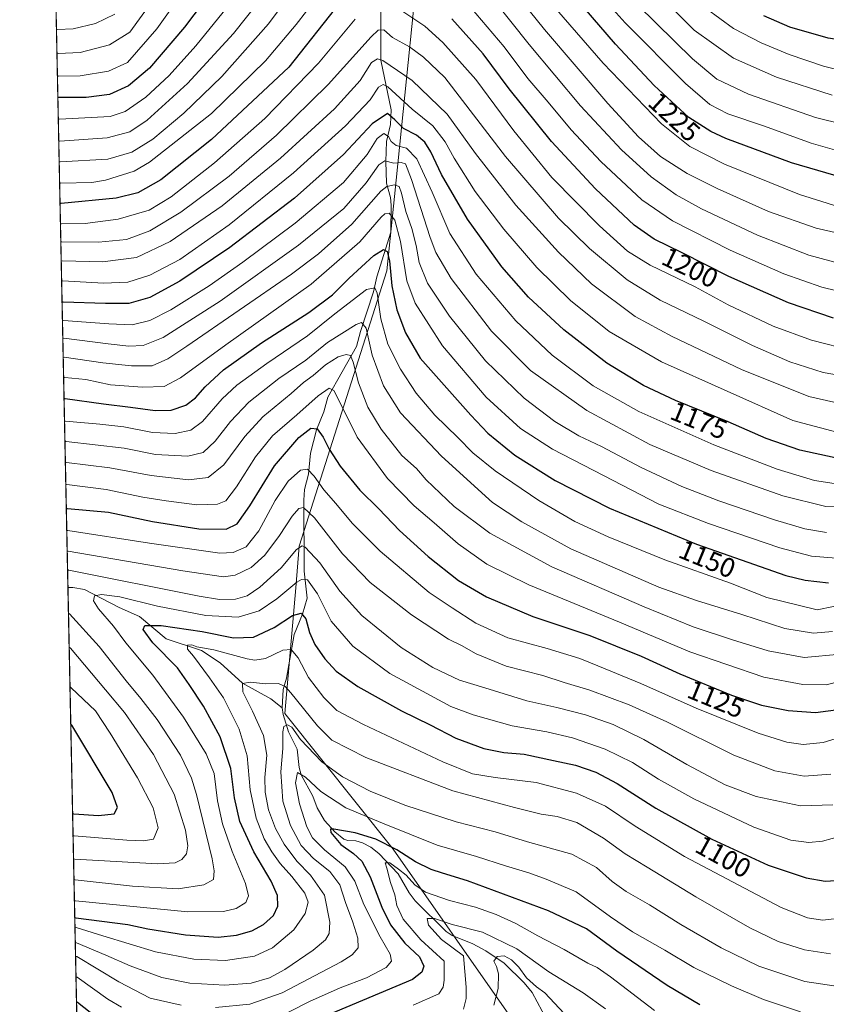
# Model space of a CAD drawing. Units: metres. Extents: x 640895 to 644339, y 4762269 to 4764653.
# Drawn here: x 640895 to 641190, y 4763572 to 4763933 of the extents above; entities that cross this region are included whole.
import ezdxf
from ezdxf.enums import TextEntityAlignment as Align

# ---------------------------------------------------------------- set-up
doc = ezdxf.new("R2010")
doc.units = ezdxf.units.M
doc.header["$MEASUREMENT"] = 0
for name, color, linetype, lineweight in [('Arbolado forestal CxS', 92, 'Continuous', 0), ('Comarca CxS', 21, 'Continuous', 0), ('Comunidad Autónoma CxS', 142, 'Continuous', 0), ('Corriente natural lineal', 142, 'Continuous', 13), ('Curva de nivel maestra', 30, 'Continuous', 30), ('Curva de nivel normal', 30, 'Continuous', 0), ('Espacio natural protegido', 121, 'Continuous', 13), ('Espacio natural protegido CxS', 121, 'Continuous', 0), ('Municipio CxS', 4, 'Continuous', 0), ('Provincia CxS', 1, 'Continuous', 0), ('Rótulo de curva de nivel directora', 7, 'Continuous', 0)]:
    doc.layers.add(name, color=color, linetype=linetype, lineweight=lineweight)
doc.styles.add('Style-Arial', font='txt')

# ---------------------------------------------------------------- blocks, each defined once
blk = doc.blocks.new('*U8')
at = {"layer": 'Arbolado forestal CxS', "color": 92, "linetype": 'Continuous', "lineweight": 0}
blk.add_polyline3d([(640924.0787000004, 4763167.443700001, 1192.502399999998), (640900.8201000001, 4764296.252400001, 1380.158200000005)], dxfattribs=at)

msp = doc.modelspace()

# ---------------------------------------------------------------- linework, layer by layer
at = {"layer": 'Arbolado forestal CxS', "color": 92, "linetype": 'Continuous', "lineweight": 0, "extrusion": (0.008859815063957296, -0.4299926645438644, 0.9027889078380951), "elevation": -2041688.185992264, "flags": 128}
msp.add_lwpolyline([(738910.2729616194, 4288282.509164682), (738910.2729616194, 4288915.4230688)], dxfattribs=at)
at = {"layer": 'Arbolado forestal CxS', "color": 92, "linetype": 'Continuous', "lineweight": 0, "extrusion": (0.004386617088385233, -0.2128965156710813, 0.977064906342272), "elevation": -1010286.471897326, "flags": 128}
msp.add_lwpolyline([(738909.7239458155, 4640653.897365646), (738909.7239458155, 4640816.693565466)], dxfattribs=at)
at = {"layer": 'Comarca CxS', "color": 21, "linetype": 'Continuous', "lineweight": 0, "flags": 128}
msp.add_lwpolyline([(644338.8400011028, 4762339.709982354), (640942.5900010782, 4762269.039982352), (640922.6872000005, 4763234.980000001), (640901.7538838768, 4764250.932311071), (640894.9200010784, 4764582.599982329), (641417.8624503897, 4764593.485182438), (644290.0200011041, 4764653.26998233), (644312.8929999997, 4763569.329850002), (644315.4058000009, 4763450.245499999), (644316.7236000003, 4763387.797900001)], close=True, dxfattribs=at)
at = {"layer": 'Comunidad Autónoma CxS', "color": 142, "linetype": 'Continuous', "lineweight": 0, "flags": 128}
msp.add_lwpolyline([(644338.8400011028, 4762339.709982354), (640942.5900010782, 4762269.039982352), (640922.6872000005, 4763234.980000001), (640901.7538838768, 4764250.932311071), (640894.9200010784, 4764582.599982329), (641417.8624503897, 4764593.485182438), (644290.0200011041, 4764653.26998233), (644312.8929999997, 4763569.329850002), (644315.4058000009, 4763450.245499999), (644316.7236000003, 4763387.797900001)], close=True, dxfattribs=at)
at = {"layer": 'Corriente natural lineal', "color": 142, "linetype": 'Continuous', "lineweight": 13}
for points in [[(641026.9691000005, 4763958.344699999, 1203.304699999993), (641027.1403000001, 4763918.056700001, 1185.682700000005), (641030.8694000002, 4763899.9386, 1177.002999999997), (641030.6753000002, 4763894.491800001, 1173.944699999993), (641029.1958999997, 4763888.257300001, 1170.609400000001), (641028.9512, 4763881.001300001, 1166.762199999997), (641029.2599, 4763873.1099, 1162.001099999994), (641030.6128000002, 4763867.8226, 1159.027199999997), (641030.9467000002, 4763864.948799999, 1157.610499999995), (641030.8021999998, 4763855.0987, 1153.722200000004), (641025.6078000005, 4763838.748600001, 1147.540800000002), (641024.4024999999, 4763833.2476, 1145.355299999996), (641019.6303000003, 4763818.7389, 1139.883400000006), (641018.2527999999, 4763813.3095, 1137.361699999994), (641007.7500999998, 4763794.689300001, 1129.656000000003), (641006.3119999999, 4763789.285, 1127.9761), (641003.6151000002, 4763782.745200001, 1125.829599999998), (641001.4422000004, 4763774.1502, 1122.649099999995), (641000.6052000001, 4763766.4968, 1120.298200000005), (640999.2390999999, 4763760.900800001, 1118.331699999995), (640998.9989999998, 4763757, 1116.884099999996), (640999.0528999995, 4763730.986600001, 1107.832899999994), (641000.1633000001, 4763721.129600001, 1103.224600000001), (640998.4724000003, 4763715.2393, 1100.781000000003), (640995.4283999996, 4763707.832599999, 1098.295599999998), (640992.5450999998, 4763691.8554, 1091.260800000004), (640991.4122000001, 4763687.641200001, 1089.718599999993), (640991, 4763681, 1087.274000000005)], [(640912.5908000004, 4763724.986, 1107.952000000005), (640914.3269999997, 4763724.9847, 1107.854900000006), (640918.6995000001, 4763724.274599999, 1107.348100000003), (640931.3051000005, 4763717.736500001, 1103.754199999996), (640938.7721999995, 4763714.449999999, 1102.577399999995), (640948.5449999999, 4763706.177800001, 1099.052299999996), (640961.5050999997, 4763701.943299999, 1095.544399999999), (640968.2523999996, 4763697.4714, 1093.422099999996), (640976.4743999997, 4763690.007099999, 1091.315400000007), (640986.8833999997, 4763684.2645, 1088.546100000007), (640991, 4763681, 1087.274000000005)], [(640991, 4763681, 1087.274000000005), (640991.3245000001, 4763678.5744, 1086.577399999995), (640993.3733999999, 4763672.157500001, 1085.407800000001), (640996.4924999997, 4763665.7897, 1084.187300000005), (640997.2506999997, 4763659.1033, 1081.611099999995), (640997.9583999999, 4763656.453000001, 1080.807700000005), (641002.2326999997, 4763648.672499999, 1078.796100000007), (641003.8617000004, 4763644.387700001, 1077.974700000006), (641006.5185000002, 4763639.678500001, 1076.904699999999), (641010.2725000001, 4763635.6095, 1076.043900000004), (641013.6436999999, 4763632.9012, 1074.922800000001), (641015.0313999997, 4763632.351399999, 1074.599300000002), (641018.0261000004, 4763632.2664, 1074.193700000003), (641020.3803000003, 4763631.589400001, 1074.1443), (641023.5296, 4763630.012800001, 1073.561400000006), (641026.3470999999, 4763627.6996, 1072.007599999997), (641033.4430999998, 4763620.2653, 1070.278099999996), (641037.5410000002, 4763613.223099999, 1068.326499999996), (641039.7352999998, 4763610.352, 1068.058099999995), (641051.0566999996, 4763599.1525, 1064.8652), (641053.2816000005, 4763597.6884, 1064.082399999999), (641060.8289999999, 4763594.586200001, 1063.218200000003), (641065.5560999997, 4763592.0592, 1061.808799999999), (641072.2772000004, 4763587.489499999, 1059.455600000001), (641079.6643000003, 4763580.354699999, 1058.927299999996), (641082.4884000003, 4763576.798699999, 1057.287599999996), (641088.0625, 4763566.498000001, 1055.167400000006)]]:
    msp.add_polyline3d(points, dxfattribs=at)
at = {"layer": 'Curva de nivel maestra', "color": 30, "linetype": 'Continuous', "lineweight": 30, "flags": 128}
for points, elevation in [([(640975.3499999996, 4763956.860099999), (640955.2199999997, 4763930.200099999), (640942.4100000003, 4763915.200099999), (640934.7699999996, 4763908.720100001), (640927.7699999996, 4763905.4801), (640919.2199999997, 4763904.4001), (640909.2999999998, 4763904.450099999), (640908.8902000004, 4763904.585700001)], 1225), ([(641012.3600000005, 4763939.390100001), (640993.4900000002, 4763915.470100001), (640965.1699999999, 4763889.030099999), (640946.6399999997, 4763874.3101), (640938.2199999997, 4763869.4801), (640930.2199999997, 4763867.620100001), (640910.0999999996, 4763865.640100001), (640909.6922000004, 4763865.6657)], 1200), ([(641196.79, 4763874.890100001), (641177.5199999996, 4763880.5601), (641153.4800000006, 4763889.4301), (641147.8899999997, 4763892.0001), (641139.9400000004, 4763897.140100001), (641127.2000000002, 4763908.8301), (641113.0199999996, 4763924.0001), (641101.54, 4763937.200099999)], 1225), ([(641308.0999999996, 4763939.2301), (641287.7599999999, 4763932.7301), (641259.8899999997, 4763926.420100001), (641236.5599999997, 4763922.840100001), (641214.5999999996, 4763922.600099999), (641190.8700000001, 4763926.1601), (641176.8399999999, 4763930.210100001), (641167.3600000005, 4763934.3201)], 1250), ([(641192.8799999999, 4763823.6501), (641176.4000000004, 4763829.220100001), (641154.5300000003, 4763838.840100001), (641137.4299999997, 4763847.520099999), (641127.1500000004, 4763852.5601), (641119.9000000004, 4763857.6601), (641105.6799999997, 4763871.0001), (641089.5899999999, 4763888.2501), (641074.1100000005, 4763907.630100001), (641064.5599999997, 4763920.4301), (641053.1799999997, 4763933.170100001)], 1200), ([(641193.5199999996, 4763772.530099999), (641180.54, 4763775.280099999), (641168.2100000001, 4763779.620100001), (641154.2400000002, 4763785.6801), (641135, 4763793.5001), (641123.2800000003, 4763799.030099999), (641109.9000000004, 4763807.110099999), (641094.0700000003, 4763819.340100001), (641081.1399999997, 4763831.360099999), (641071.4100000003, 4763842.380100001), (641058.9000000004, 4763859.860099999), (641049.3799999999, 4763876.2601), (641045.4299999997, 4763884.540100001), (641043.2100000001, 4763888.120100001), (641040.1600000003, 4763890.620100001), (641035.4000000004, 4763893.040100001), (641032.2800000003, 4763896.190099999), (641029.6299999999, 4763898.5701), (641024, 4763894.800100001), (641013.4400000004, 4763883.530099999), (640995.54, 4763867.530099999), (640971.8600000005, 4763849.5001), (640953.5999999996, 4763837.140100001), (640942.6200000001, 4763831.2301), (640934.8300000001, 4763828.960100001), (640926.29, 4763829.030099999), (640910.8499999996, 4763829.530099999), (640910.4374000002, 4763829.494899999)], 1175), ([(640911.1655000001, 4763794.1577), (640911.5700000003, 4763794.2401), (640925.6600000003, 4763792.300100001), (640935.5099999999, 4763791.110099999), (640944.5499999998, 4763789.770099999), (640950.4199999999, 4763789.9301), (640955.7300000006, 4763791.7301), (640959.29, 4763794.440099999), (640962.7999999998, 4763798.5001), (640969.5899999999, 4763804.720100001), (640983.4299999997, 4763814.640100001), (641000.7300000006, 4763825.7601), (641009.4199999999, 4763832.1801), (641015.4800000006, 4763838.2401), (641024.5099999999, 4763846.530099999), (641028.0999999996, 4763848.8101), (641029.4699999997, 4763848.020099999), (641030.25, 4763844.670100001), (641031.0999999996, 4763835.4101), (641033, 4763826.6801), (641036.2000000002, 4763818.290100001), (641041.5300000003, 4763809.020099999), (641060.1100000005, 4763788.110099999), (641066.2699999996, 4763781.5101), (641076.2400000002, 4763773.420100001), (641090.9800000006, 4763764.2401), (641110.9000000004, 4763754.100099999), (641142.7400000002, 4763740.9001), (641175.3399999999, 4763729.470100001), (641182.4199999999, 4763727.700099999), (641191.0800000001, 4763726.710100001)], 1150), ([(640911.9937000005, 4763753.966800001), (640912.4000000004, 4763754.0001), (640927.4900000002, 4763752.630100001), (640943.5700000003, 4763749.220100001), (640960.4900000002, 4763746.5601), (640970.54, 4763746.440099999), (640974.4800000006, 4763748.360099999), (640979.2199999997, 4763754.9301), (640988.2199999997, 4763769.5601), (640997.1399999997, 4763779.940099999), (641001.4800000006, 4763783.3201), (641003.8099999997, 4763783.140100001), (641006.0800000001, 4763780.090100001), (641008.1900000004, 4763775.6601), (641012.2000000002, 4763769.420100001), (641019.4900000002, 4763760.620100001), (641026.3499999996, 4763753.8101), (641033.9900000002, 4763745.9001), (641044.4100000003, 4763736.4001), (641055.54, 4763727.620100001), (641065.8600000005, 4763721.590100001), (641082.75, 4763714.4101), (641103.6299999999, 4763707.4801), (641122.4900000002, 4763699.9101), (641136.54, 4763693.4801), (641155.54, 4763685.640100001), (641166.54, 4763681.940099999), (641176.2100000001, 4763679.950099999), (641186.2100000001, 4763679.3101), (641195.54, 4763680.470100001)], 1125), ([(640915.0784, 4763604.254799999), (640915.4900000002, 4763604.130100001), (640934.4900000002, 4763601.620100001), (640941.8899999997, 4763600.0601), (640955.6600000003, 4763597.870100001), (640967.6399999997, 4763597.0801), (640974.3200000003, 4763597.710100001), (640979.8899999997, 4763599.380100001), (640984.2199999997, 4763601.700099999), (640987.7999999998, 4763604.970100001), (640989.4400000004, 4763608.360099999), (640989.3200000003, 4763612.220100001), (640986.9800000006, 4763617.550100001), (640980.6399999997, 4763628.210100001), (640975.5499999998, 4763639.4001), (640973.5199999996, 4763648.0601), (640972.25, 4763658.8201), (640968.3099999997, 4763670.3201), (640962.1600000003, 4763681.540100001), (640957.0199999996, 4763689.5801), (640952.7000000002, 4763695.6501), (640943.6900000004, 4763704.780099999), (640940.1200000001, 4763709.6801), (640940.7800000003, 4763711.100099999), (640946.6799999997, 4763711.100099999), (640961.6900000004, 4763708.9101), (640973.25, 4763706.5801), (640980.5300000003, 4763706.840100001), (640988.1200000001, 4763710.3301), (640994.79, 4763714.7501), (640997.9199999999, 4763715.640100001), (640999.7300000006, 4763713.5101), (641001.0700000003, 4763708.610099999), (641003.0199999996, 4763704.220100001), (641006.5999999996, 4763698.920100001), (641010.7800000003, 4763694.380100001), (641018.6600000003, 4763688.7501), (641034.6399999997, 4763679.9001), (641045.1399999997, 4763674.700099999), (641054.5700000003, 4763669.850099999), (641064.7999999998, 4763666.0701), (641072.1699999999, 4763664.6501), (641079.6200000001, 4763664.0001), (641090.2999999998, 4763661.640100001), (641098.3799999999, 4763659.950099999), (641105.8899999997, 4763657.4801), (641113.6699999999, 4763653.2401), (641127.8099999997, 4763644.200099999), (641148.2800000003, 4763632.860099999), (641168.9199999999, 4763623.3201), (641182.8600000005, 4763618.710100001), (641189.75, 4763617.460100001), (641193.7400000002, 4763617.7501)], 1100), ([(640914.2958000004, 4763642.239700001), (640914.7100000001, 4763642.210100001), (640923.8099999997, 4763641.5101), (640929.5499999998, 4763642.1501), (640930.7400000002, 4763644.4801), (640928.7599999999, 4763649.940099999), (640914.04, 4763674.620100001), (640913.6206999999, 4763675.000299999)], 1125), ([(641143.8700000001, 4763572.2601), (641131.9199999999, 4763579.270099999), (641113.54, 4763591.850099999), (641102.3799999999, 4763600.090100001), (641088.5499999998, 4763606.640100001), (641058.8799999999, 4763617.640100001), (641049.7199999997, 4763620.4001), (641045.5099999999, 4763621.850099999), (641039.8799999999, 4763624.550100001), (641032.9600000001, 4763628.960100001), (641025.3300000001, 4763632.840100001), (641017.7100000001, 4763635.210100001), (641009.8700000001, 4763636.540100001), (641008.7000000002, 4763636.530099999), (641008.8099999997, 4763635.3201), (641012.4400000004, 4763630.970100001), (641017.1500000004, 4763627.6801), (641020.2100000001, 4763624.8201), (641023.2100000001, 4763619.0601), (641027.4600000001, 4763607.9801), (641030.7000000002, 4763601.550100001), (641035.9600000001, 4763594.780099999), (641041.2999999998, 4763589.800100001), (641042.8300000001, 4763586.450099999), (641042.1699999999, 4763584.210100001), (641038.7599999999, 4763581.5101), (641008.2199999997, 4763568.710100001)], 1075), ([(640923.04, 4763567.6501), (640916.1299999999, 4763573.110099999), (640915.7136000004, 4763573.428200001)], 1075)]:
    msp.add_lwpolyline(points, dxfattribs=dict(at, elevation=elevation))
at = {"layer": 'Curva de nivel normal', "color": 30, "linetype": 'Continuous', "lineweight": 0, "flags": 128}
for points, elevation in [([(640908.7289000005, 4763912.412900001), (640909.1399999997, 4763912.279999999), (640917.1200000001, 4763912.289999999), (640927.4400000004, 4763914.02), (640934.4299999997, 4763917.230000001), (640945.1500000004, 4763929.609999999), (640971.5999999996, 4763966.779999999)], 1230), ([(641093.4699999997, 4763957.52), (641116.5899999999, 4763931.76), (641138.7199999997, 4763909.600000001), (641147.5700000003, 4763901.890000001), (641154.1399999997, 4763898.470000001), (641167.5800000001, 4763893.9), (641184.6699999999, 4763887.66), (641196.6600000003, 4763884.32)], 1230), ([(641001.04, 4763951.640000001), (640986.04, 4763931.430000001), (640968.9699999997, 4763912.119999999), (640954.9699999997, 4763898.65), (640943.6500000004, 4763889.180000001), (640935.9699999997, 4763884.380000001), (640927.1699999999, 4763881.9), (640909.79, 4763880.83), (640909.3781000003, 4763880.9091)], 1210), ([(641011.2199999997, 4763950.84), (640996.1799999997, 4763931.09), (640984.9100000003, 4763917.84), (640965.1500000004, 4763898.52), (640942.4900000002, 4763880.74), (640936.8200000003, 4763877.49), (640926.3799999999, 4763874.199999999), (640921.3099999997, 4763873.289999999), (640909.9500000002, 4763873.09), (640909.5377000002, 4763873.160700001)], 1205), ([(641194.7800000003, 4763864.42), (641180.4600000001, 4763868.930000001), (641153, 4763880.02), (641140.25, 4763886.439999999), (641129.9199999999, 4763894.779999999), (641108.54, 4763917.029999999), (641081.6799999997, 4763947.960000001)], 1220), ([(641192.3399999999, 4763905.26), (641171.9299999997, 4763911.92), (641156.2199999997, 4763918.84), (641141.8600000005, 4763929.09), (641124.0300000003, 4763947.17)], 1240), ([(640983.2599999999, 4763940.529999999), (640973.2400000002, 4763927.869999999), (640956.2999999998, 4763909.529999999), (640941.6100000005, 4763896.15), (640935.2400000002, 4763891.9), (640927, 4763889.640000001), (640909.6299999999, 4763888.470000001), (640909.2199999997, 4763888.5825)], 1215), ([(641202.6100000005, 4763852.890000001), (641186.5199999996, 4763856.58), (641169.0199999996, 4763862.699999999), (641150.3200000003, 4763871.07), (641139.25, 4763876.619999999), (641129.5499999998, 4763882.77), (641121.4500000002, 4763889.980000001), (641110.2000000002, 4763902.189999999), (641087.0099999999, 4763929.289999999), (641076.3700000001, 4763942.730000001)], 1215), ([(640908.5598999998, 4763920.615), (640908.9699999997, 4763920.5), (640917.1200000001, 4763920.939999999), (640927.8200000003, 4763923.66), (640935.29, 4763928.369999999), (640943.29, 4763939.4)], 1235), ([(640972.5800000001, 4763939.59), (640959.3700000001, 4763923.300000001), (640949.6799999997, 4763912.529999999), (640941.1200000001, 4763904.57), (640933.5300000003, 4763899.279999999), (640928.0899999999, 4763897.5), (640909.4699999997, 4763896.49), (640909.0543999998, 4763896.6172)], 1220), ([(641200.0999999996, 4763811.699999999), (641184.7800000003, 4763815.539999999), (641170.7699999996, 4763820.74), (641154.2800000003, 4763828.560000001), (641142.2400000002, 4763835.050000001), (641125.7000000002, 4763843.08), (641117.4800000006, 4763848.210000001), (641107.1799999997, 4763857.380000001), (641089.7000000002, 4763875.189999999), (641075.79, 4763892.180000001), (641061.8799999999, 4763911.039999999), (641049.79, 4763924.560000001), (641043.1900000004, 4763930.550000001), (641030.0300000003, 4763939.380000001)], 1195), ([(641205.0099999999, 4763831), (641188.54, 4763835.01), (641174.6500000004, 4763839.890000001), (641155.0599999997, 4763848.529999999), (641133.9000000004, 4763859.220000001), (641122.6799999997, 4763867.01), (641107.6600000003, 4763880.980000001), (641096.7800000003, 4763892.59), (641088.3899999997, 4763902.66), (641080.9199999999, 4763911.390000001), (641072.2599999999, 4763922.92), (641057.7400000002, 4763940.060000001)], 1205), ([(641199.1600000003, 4763842.57), (641183.8799999999, 4763846.699999999), (641165.0599999997, 4763854.060000001), (641144.5499999998, 4763863.710000001), (641135.2800000003, 4763868.730000001), (641126.1299999999, 4763875.32), (641115.1900000004, 4763885.199999999), (641100.1799999997, 4763901.369999999), (641081.4900000002, 4763923.850000001), (641068.5099999999, 4763940.060000001)], 1210), ([(641121.2599999999, 4763938.25), (641141.2100000001, 4763918.529999999), (641150.1399999997, 4763911.180000001), (641161.75, 4763905.619999999), (641186.2100000001, 4763897.119999999), (641206.54, 4763892.039999999)], 1235), ([(641323.2699999996, 4763934.600000001), (641309.7400000002, 4763930.74), (641259.9000000004, 4763915.9), (641242.5199999996, 4763912.930000001), (641226.29, 4763911.289999999), (641213.1200000001, 4763911.449999999), (641200.9500000002, 4763912.939999999), (641189.2000000002, 4763915.930000001), (641176.5599999997, 4763920.109999999), (641166.3700000001, 4763924.380000001), (641156.2699999996, 4763929.66), (641146.2000000002, 4763936.939999999)], 1245), ([(640929.7800000003, 4763934.960000001), (640922.6200000001, 4763931.539999999), (640914.5499999998, 4763929.600000001), (640908.79, 4763929.27), (640908.3790999996, 4763929.394200001)], 1240), ([(641017.7400000002, 4763933.109999999), (641004.3399999999, 4763917.02), (640984.6900000004, 4763896.76), (640966.2599999999, 4763880.5), (640950.4000000004, 4763868.02), (640942.29, 4763863.189999999), (640931.0099999999, 4763859.880000001), (640918.8700000001, 4763858.289999999), (640910.2599999999, 4763858.17), (640909.8463000003, 4763858.186000001)], 1195), ([(641205.2400000002, 4763800.930000001), (641189.1100000005, 4763803.779999999), (641176.8200000003, 4763807.59), (641163.1699999999, 4763813.609999999), (641145.3700000001, 4763822.529999999), (641129.3600000005, 4763830.26), (641117.3099999997, 4763837.689999999), (641103.4800000006, 4763849.130000001), (641092.1600000003, 4763860.230000001), (641072.7699999996, 4763882.76), (641050.5999999996, 4763911.76), (641042.79, 4763919.199999999), (641037.5800000001, 4763922.970000001), (641031.4500000002, 4763926.430000001), (641028.2800000003, 4763929.24), (641026.0999999996, 4763929.02), (641023.5499999998, 4763926.66), (641007.8899999997, 4763909.140000001), (640988.8899999997, 4763890.57), (640971.5499999998, 4763875.640000001), (640953.8899999997, 4763862.42), (640942.5499999998, 4763855.58), (640934.0499999998, 4763852.430000001), (640923.8200000003, 4763851.439999999), (640910.3899999997, 4763851.600000001), (640909.9822000006, 4763851.5889)], 1190), ([(641199.5, 4763791.369999999), (641183.7599999999, 4763795), (641159.1299999999, 4763804.779999999), (641133.79, 4763816.869999999), (641120.2599999999, 4763824.199999999), (641104.2100000001, 4763836.199999999), (641092.2000000002, 4763847.850000001), (641076.6100000005, 4763865.050000001), (641061.75, 4763883.890000001), (641051.3799999999, 4763898.26), (641038.5700000003, 4763910.680000001), (641027.8499999996, 4763917.949999999), (641025.9600000001, 4763918.560000001), (641023.75, 4763917.199999999), (641019.5999999996, 4763910.689999999), (641010.1900000004, 4763900.230000001), (640990.4100000003, 4763882.17), (640969.0199999996, 4763864.77), (640950, 4763851.76), (640937.7400000002, 4763845.9), (640925.2300000006, 4763844.210000001), (640910.54, 4763844.57), (640910.1272999998, 4763844.546599999)], 1185), ([(641194.04, 4763781.949999999), (641177.9199999999, 4763786.210000001), (641129.8499999996, 4763807.65), (641110.6799999997, 4763818.810000001), (641096.5300000003, 4763830.119999999), (641084.2000000002, 4763842.220000001), (641072.1699999999, 4763856.180000001), (641061.6699999999, 4763869.980000001), (641053.9400000004, 4763882.199999999), (641050.6600000003, 4763888.199999999), (641046.1799999997, 4763894.02), (641038.5899999999, 4763900.199999999), (641029.7100000001, 4763908.300000001), (641027.9900000002, 4763909.210000001), (641026.2199999997, 4763908.199999999), (641023.2199999997, 4763903.51), (641014.2199999997, 4763894.060000001), (640995.2199999997, 4763876.850000001), (640971.5499999998, 4763857.789999999), (640953.5499999998, 4763845.16), (640942.5499999998, 4763839.34), (640934.5199999996, 4763836.789999999), (640925.5999999996, 4763836.430000001), (640910.6900000004, 4763837.27), (640910.2780999999, 4763837.2302)], 1180), ([(641196.2999999998, 4763762.58), (641185.8899999997, 4763764.210000001), (641172.25, 4763768.310000001), (641149.0899999999, 4763777.279999999), (641121.6299999999, 4763789.439999999), (641104.8399999999, 4763798.92), (641089.9000000004, 4763810.050000001), (641076.5300000003, 4763822.689999999), (641062.0099999999, 4763839.689999999), (641052.4500000002, 4763854.609999999), (641045.9100000003, 4763869.800000001), (641040.3200000003, 4763881.930000001), (641036.5199999996, 4763885.859999999), (641032.7400000002, 4763886.789999999), (641030.9100000003, 4763888.26), (641029.9500000002, 4763890.119999999), (641028.1799999997, 4763891.230000001), (641025.8300000001, 4763889.460000001), (641022.0800000001, 4763883.529999999), (641013.5, 4763873.24), (640995.8200000003, 4763858.41), (640976.6600000003, 4763844.109999999), (640964.2400000002, 4763835.430000001), (640950.2100000001, 4763826.680000001), (640942.5499999998, 4763822.83), (640936.0999999996, 4763821.230000001), (640927.5099999999, 4763821.5), (640910.9900000002, 4763822.779999999), (640910.5771000005, 4763822.715100001)], 1170), ([(641203.4900000002, 4763754.460000001), (641190.0800000001, 4763754.66), (641174.2599999999, 4763758.59), (641148.0899999999, 4763767.83), (641125.5499999998, 4763777.369999999), (641102.54, 4763789.850000001), (641081.9699999997, 4763804.52), (641067.6699999999, 4763818.84), (641052.8600000005, 4763838.180000001), (641047.3099999997, 4763847.640000001), (641045.1500000004, 4763853.130000001), (641038.3799999999, 4763874.359999999), (641036.2100000001, 4763880.189999999), (641034.6100000005, 4763880.59), (641031.8799999999, 4763880.42), (641028.6500000004, 4763881.199999999), (641026.3899999997, 4763879.800000001), (641021.7699999996, 4763873.130000001), (641013.5899999999, 4763863.77), (640996.9800000006, 4763850.32), (640968.2800000003, 4763829.83), (640947.4400000004, 4763816.600000001), (640940.1200000001, 4763813.619999999), (640934.9299999997, 4763813.4), (640927.2800000003, 4763814.220000001), (640911.1200000001, 4763816.27), (640910.7117, 4763816.182800001)], 1165), ([(641190.3099999997, 4763745.130000001), (641182.3499999996, 4763746.539999999), (641171.2400000002, 4763749.76), (641150.8799999999, 4763756.779999999), (641137.2699999996, 4763762), (641122.4400000004, 4763768.91), (641107.9199999999, 4763776.640000001), (641099.6600000003, 4763780.59), (641090.8899999997, 4763785.76), (641079.5700000003, 4763794.4), (641065.4800000006, 4763808.01), (641052.3200000003, 4763824.310000001), (641044.2300000006, 4763836.460000001), (641041.1200000001, 4763844.050000001), (641040.0800000001, 4763850.26), (641038.4600000001, 4763856.430000001), (641036.3300000001, 4763862.640000001), (641034.7199999997, 4763869.369999999), (641033.8399999999, 4763871.82), (641032.1200000001, 4763872.470000001), (641029.3700000001, 4763871.789999999), (641027.1900000004, 4763870.08), (641016.4800000006, 4763858.07), (641004.2699999996, 4763847.189999999), (640994.4500000002, 4763839.800000001), (640956.1699999999, 4763813.34), (640949.1299999999, 4763808.800000001), (640943.3700000001, 4763806.230000001), (640935.8399999999, 4763806.140000001), (640925.3899999997, 4763807.34), (640911.2599999999, 4763809.359999999), (640910.8543999996, 4763809.2601)], 1160), ([(641193.8099999997, 4763735.810000001), (641184.8200000003, 4763736.480000001), (641173.2199999997, 4763739.560000001), (641147.0800000001, 4763748.41), (641128.9299999997, 4763755.600000001), (641108.6699999999, 4763766.02), (641089.9600000001, 4763775.689999999), (641078.2199999997, 4763783.230000001), (641065.7400000002, 4763794.74), (641049.6799999997, 4763813.550000001), (641039.6500000004, 4763829.130000001), (641036.5899999999, 4763837.359999999), (641034.3099999997, 4763851.640000001), (641032.2199999997, 4763859.57), (641030.2199999997, 4763862.029999999), (641028.6200000001, 4763861.84), (641027.3099999997, 4763860.66), (641019.5, 4763851.560000001), (641001.6200000001, 4763836.039999999), (640970.4400000004, 4763813.9), (640953.7800000003, 4763801.75), (640947.7599999999, 4763798.58), (640939.8399999999, 4763798.33), (640928.2199999997, 4763799.220000001), (640919.1600000003, 4763801.140000001), (640911.4199999999, 4763801.92), (640911.0076000001, 4763801.8222)], 1155), ([(641198.7999999998, 4763719.300000001), (641186.8499999996, 4763716.850000001), (641168.4699999997, 4763721.42), (641155.1399999997, 4763726.65), (641131.1600000003, 4763735.220000001), (641110.2999999998, 4763743.619999999), (641098.1900000004, 4763749.230000001), (641084.9400000004, 4763756.939999999), (641069.04, 4763767.699999999), (641060.8200000003, 4763774.32), (641055.2599999999, 4763779.939999999), (641046.9100000003, 4763788.07), (641040.0999999996, 4763796.180000001), (641034.3499999996, 4763804.92), (641029.6699999999, 4763814.109999999), (641027.1900000004, 4763823.41), (641025.7300000006, 4763832.74), (641024.8799999999, 4763834.789999999), (641021.9299999997, 4763834.130000001), (641010.3499999996, 4763825.24), (641000.3399999999, 4763817.119999999), (640985.3499999996, 4763806.980000001), (640974.4100000003, 4763799.140000001), (640969.0999999996, 4763794.16), (640961.8700000001, 4763785.850000001), (640957.6299999999, 4763782.640000001), (640951.8899999997, 4763781.439999999), (640943.5700000003, 4763781.74), (640933, 4763783.83), (640924.2199999997, 4763784.880000001), (640911.7400000002, 4763785.960000001), (640911.3360000001, 4763785.885299999)], 1145), ([(640911.4890000002, 4763778.4617), (640911.9000000004, 4763778.539999999), (640933.1699999999, 4763776.100000001), (640944.6200000001, 4763773.680000001), (640956.5300000003, 4763773.08), (640962.1299999999, 4763774.480000001), (640966.5300000003, 4763778.58), (640972.0999999996, 4763785.859999999), (640978.75, 4763792.890000001), (640989.8099999997, 4763801.57), (640999.7100000001, 4763808.210000001), (641007.6200000001, 4763814.680000001), (641018.1399999997, 4763821.359999999), (641020.0999999996, 4763822.039999999), (641021.7400000002, 4763820), (641023.9199999999, 4763810.119999999), (641028.1299999999, 4763798.92), (641034.3099999997, 4763788.960000001), (641049.2999999998, 4763773.140000001), (641068.0199999996, 4763756.210000001), (641078.7999999998, 4763749.109999999), (641096.7300000006, 4763739.24), (641128.8700000001, 4763725.15), (641142.7400000002, 4763720.230000001), (641159.2800000003, 4763715.100000001), (641175.04, 4763709.99), (641185.54, 4763708.369999999), (641192.54, 4763708.880000001)], 1140), ([(640911.6486999998, 4763770.7082), (640912.0599999997, 4763770.77), (640927.8899999997, 4763768.880000001), (640943.0599999997, 4763766.02), (640956.6699999999, 4763764.439999999), (640963.9800000006, 4763765.34), (640969.6900000004, 4763769.939999999), (640977.3399999999, 4763780.350000001), (640983.8899999997, 4763787.529999999), (640994.29, 4763796.02), (640998.8300000001, 4763800.07), (641002.3899999997, 4763802.66), (641006.8799999999, 4763806.539999999), (641011.4699999997, 4763809.449999999), (641014.4100000003, 4763810.390000001), (641015.9900000002, 4763809.970000001), (641016.9800000006, 4763807.560000001), (641018.9500000002, 4763800), (641022.4199999999, 4763791.01), (641027.2000000002, 4763783.039999999), (641034.8700000001, 4763773.32), (641040.1900000004, 4763768.58), (641043.75, 4763764.49), (641053.9800000006, 4763754.65), (641067.0199999996, 4763744.9), (641089.75, 4763732.57), (641123.5700000003, 4763717.970000001), (641141.4900000002, 4763710.689999999), (641155.9000000004, 4763705.9), (641168.9500000002, 4763701.800000001), (641182.0700000003, 4763699.390000001), (641195.4600000001, 4763700.600000001)], 1135), ([(640911.8151000004, 4763762.634199999), (640912.2199999997, 4763762.680000001), (640926.5800000001, 4763760.859999999), (640940.0300000003, 4763758.109999999), (640948.5700000003, 4763756.730000001), (640959.8200000003, 4763755.350000001), (640967.3399999999, 4763755.49), (640970.4199999999, 4763756.75), (640974.29, 4763761.880000001), (640981.2000000002, 4763772.880000001), (640987.5, 4763780.539999999), (640996.4400000004, 4763788.210000001), (641004.1399999997, 4763795.26), (641008.2400000002, 4763798.039999999), (641009.9500000002, 4763797.17), (641011.1799999997, 4763794.880000001), (641018.4299999997, 4763780.01), (641029.6100000005, 4763764.930000001), (641039.3700000001, 4763754.880000001), (641046.6399999997, 4763748.699999999), (641055.4000000004, 4763741.060000001), (641065.9600000001, 4763733.560000001), (641081.3399999999, 4763725.980000001), (641114.4900000002, 4763712.4), (641140.2100000001, 4763701.5), (641167.3799999999, 4763692.24), (641181.5899999999, 4763689.51), (641190.2100000001, 4763689.380000001), (641195.3799999999, 4763690.689999999)], 1130), ([(640912.1596999997, 4763745.9099), (640912.5700000003, 4763745.930000001), (640942.4699999997, 4763741.220000001), (640968.2400000002, 4763737.619999999), (640973.04, 4763737.84), (640977.8499999996, 4763739.939999999), (640982.4900000002, 4763745.810000001), (640988.4400000004, 4763756.880000001), (640993.2199999997, 4763763.960000001), (640997.6900000004, 4763767.960000001), (641000.2599999999, 4763768.4), (641002.7100000001, 4763765.850000001), (641006.2999999998, 4763760.800000001), (641010.6900000004, 4763755.810000001), (641016.5899999999, 4763748.57), (641026.8799999999, 4763738.279999999), (641044.8200000003, 4763723.15), (641053.2000000002, 4763717.539999999), (641061.9500000002, 4763711.949999999), (641073.5800000001, 4763706.58), (641088.0300000003, 4763702.699999999), (641099.9299999997, 4763699.039999999), (641106.54, 4763696.300000001), (641122.3700000001, 4763689.939999999), (641142.5700000003, 4763680.869999999), (641165.2400000002, 4763671.689999999), (641175.7999999998, 4763668.350000001), (641181.7000000002, 4763667.600000001), (641189.0800000001, 4763668.27), (641199.4199999999, 4763671.51)], 1120), ([(641191.8799999999, 4763656.75), (641182.1100000005, 4763655.980000001), (641171.3799999999, 4763657.930000001), (641156.3499999996, 4763663.680000001), (641131.8099999997, 4763675.810000001), (641118.0599999997, 4763682.060000001), (641103.6799999997, 4763687.42), (641094.2800000003, 4763690.289999999), (641086.4800000006, 4763692.83), (641073.0099999999, 4763696.230000001), (641062.0899999999, 4763700.699999999), (641056.7199999997, 4763703.76), (641051.9400000004, 4763706.109999999), (641038.3399999999, 4763715.039999999), (641023.2599999999, 4763726.92), (641013.0800000001, 4763737.4), (641002.8399999999, 4763750.5), (640998.8300000001, 4763754.33), (640997.0800000001, 4763753.949999999), (640994.7000000002, 4763751.180000001), (640990.0700000003, 4763744.08), (640984.6200000001, 4763736.84), (640979.6600000003, 4763732.359999999), (640973.7999999998, 4763729.560000001), (640969.5499999998, 4763728.9), (640954.6799999997, 4763731.15), (640912.7199999997, 4763738.390000001), (640912.3150000004, 4763738.3704)], 1115), ([(640912.4600999998, 4763731.327199999), (640912.8700000001, 4763731.380000001), (640960.6600000003, 4763721.859999999), (640968.0999999996, 4763720.680000001), (640973.8899999997, 4763720.730000001), (640978.1600000003, 4763721.930000001), (640982.8300000001, 4763725.130000001), (640990.5899999999, 4763732.210000001), (640996.2100000001, 4763738.99), (640998.3300000001, 4763740.310000001), (640999.4400000004, 4763739.84), (641004.7400000002, 4763734.100000001), (641012.1600000003, 4763723.66), (641020.1799999997, 4763714.83), (641034.5499999998, 4763703.100000001), (641046.1799999997, 4763695.730000001), (641055.8899999997, 4763691.109999999), (641065.2400000002, 4763688.32), (641080.5599999997, 4763683.560000001), (641091.6200000001, 4763681.100000001), (641102.0599999997, 4763678.42), (641112.2100000001, 4763674.859999999), (641123.4600000001, 4763669.4), (641139.2100000001, 4763660.210000001), (641153.2100000001, 4763652.730000001), (641164.54, 4763648.5), (641180.7999999998, 4763645.140000001), (641192.6100000005, 4763645.449999999)], 1110), ([(640914.9528000001, 4763610.350199999), (640915.3600000005, 4763610.289999999), (640956.4199999999, 4763606.26), (640969.5499999998, 4763606.359999999), (640974.2199999997, 4763607.560000001), (640977.6699999999, 4763609.77), (640978.7400000002, 4763612.199999999), (640977.5700000003, 4763616.630000001), (640972.7199999997, 4763628.42), (640969.1399999997, 4763638.49), (640967.2999999998, 4763646.99), (640966.0700000003, 4763656.9), (640963.1399999997, 4763664.140000001), (640954.8799999999, 4763677.539999999), (640943.6299999999, 4763692.960000001), (640933.8300000001, 4763704.82), (640929.29, 4763710.869999999), (640923.7599999999, 4763717.199999999), (640921.9600000001, 4763720.210000001), (640922.3200000003, 4763721.939999999), (640924.8399999999, 4763722.470000001), (640931.5199999996, 4763721.58), (640945.3099999997, 4763718.24), (640963.0300000003, 4763714.779999999), (640974.9500000002, 4763714.119999999), (640982.5499999998, 4763716.439999999), (640989.0800000001, 4763720.880000001), (640996.3899999997, 4763726.970000001), (640998.04, 4763727.99), (641000.3399999999, 4763727.83), (641003.9299999997, 4763722.66), (641008.8899999997, 4763712.710000001), (641016.9299999997, 4763703.539999999), (641030.4100000003, 4763693.550000001), (641052.8099999997, 4763681.449999999), (641060.9299999997, 4763678.369999999), (641075.1699999999, 4763674.42), (641087.8899999997, 4763672.230000001), (641097.3099999997, 4763669.980000001), (641109.2000000002, 4763665.869999999), (641119.29, 4763660.960000001), (641128.8300000001, 4763654.83), (641141.7100000001, 4763647.630000001), (641163.6500000004, 4763637.32), (641177.2100000001, 4763632.57), (641183.8799999999, 4763631.699999999), (641188.8799999999, 4763632.210000001), (641195.8799999999, 4763634.100000001)], 1105), ([(640914.7932000002, 4763618.097100001), (640915.2000000002, 4763618.050000001), (640936.2000000002, 4763615.630000001), (640952.9500000002, 4763614.77), (640962.2999999998, 4763616.220000001), (640965.8200000003, 4763618.180000001), (640966.1399999997, 4763621.300000001), (640965.3700000001, 4763625.67), (640959.6399999997, 4763649.300000001), (640957.7699999996, 4763655.210000001), (640953.7300000006, 4763663.699999999), (640945.1900000004, 4763676.76), (640939.3099999997, 4763684.390000001), (640933.9400000004, 4763690.83), (640924.04, 4763703.380000001), (640913.2000000002, 4763715.369999999), (640912.7833000004, 4763715.642700001)], 1110), ([(640913.0392000005, 4763703.2246), (640913.4600000001, 4763702.859999999), (640926.3499999996, 4763687.609999999), (640933.2800000003, 4763679.27), (640943.8499999996, 4763663.84), (640951.4199999999, 4763649.42), (640955.5700000003, 4763636.15), (640956.5199999996, 4763630.42), (640955.9600000001, 4763627.550000001), (640954.2199999997, 4763625.4), (640951.8899999997, 4763624.26), (640945.3399999999, 4763623.850000001), (640915.0499999998, 4763625.609999999), (640914.6374000004, 4763625.658)], 1115), ([(640915.1525999998, 4763600.6534), (640915.5599999997, 4763600.560000001), (640925.3099999997, 4763597.49), (640944.6699999999, 4763591.67), (640958.6299999999, 4763588.930000001), (640970.2699999996, 4763588.449999999), (640980.8499999996, 4763590.08), (640987.4800000006, 4763593.15), (640995.2400000002, 4763599.67), (640999.4199999999, 4763605.630000001), (641000.4800000006, 4763609.84), (640999.2999999998, 4763613.16), (640994.5199999996, 4763619.25), (640990.2300000006, 4763624.01), (640987.1799999997, 4763628.220000001), (640984.4100000003, 4763633.050000001), (640981.5199999996, 4763640.59), (640979.3200000003, 4763650.92), (640978.1799999997, 4763663.369999999), (640975.3200000003, 4763673.180000001), (640969.4900000002, 4763684.640000001), (640964.3799999999, 4763691.91), (640958.5899999999, 4763699.92), (640956.3899999997, 4763702.439999999), (640956.3700000001, 4763703.890000001), (640957.9900000002, 4763704.08), (640959.8300000001, 4763703.289999999), (640966.04, 4763702.180000001), (640978.2199999997, 4763698.880000001), (640980.9900000002, 4763698.42), (640984.8899999997, 4763699.09), (640991.2199999997, 4763702.119999999), (640994.2800000003, 4763702.279999999), (640996.8099999997, 4763699.24), (641000.6500000004, 4763692.060000001), (641006.2300000006, 4763684.710000001), (641011.0700000003, 4763679.960000001), (641020.75, 4763674.83), (641049.8399999999, 4763661.210000001), (641060.7400000002, 4763656.779999999), (641069.04, 4763655.460000001), (641083.9900000002, 4763653.609999999), (641098.7199999997, 4763649.699999999), (641109.3200000003, 4763644.99), (641120.29, 4763637.609999999), (641138.2699999996, 4763626.560000001), (641173.7000000002, 4763607.930000001), (641183.3300000001, 4763604.08), (641188.79, 4763603.289999999), (641195.2000000002, 4763603.92)], 1095), ([(640914.4631000003, 4763634.118899999), (640914.8700000001, 4763634.08), (640934.0999999996, 4763632.529999999), (640940.2400000002, 4763632.279999999), (640943.9400000004, 4763632.949999999), (640945.6200000001, 4763637), (640943.75, 4763644.41), (640938, 4763655.310000001), (640928.0599999997, 4763671.65), (640922.6799999997, 4763679.82), (640913.7599999999, 4763688.25), (640913.3391000006, 4763688.669399999)], 1120), ([(640915.2662000004, 4763595.1404), (640915.6799999997, 4763594.939999999), (640926.5099999999, 4763590.470000001), (640935.4000000004, 4763586.529999999), (640946.9600000001, 4763582.289999999), (640957.2300000006, 4763580.230000001), (640970.0599999997, 4763579.390000001), (640979.7000000002, 4763580.220000001), (640986.4299999997, 4763582.119999999), (640992.0300000003, 4763585.15), (641002.3600000005, 4763592.32), (641006.8200000003, 4763596.100000001), (641008.2000000002, 4763598.32), (641008.4900000002, 4763602.470000001), (641006.54, 4763612.369999999), (641001.4400000004, 4763619.76), (640996.3399999999, 4763624.84), (640991.7000000002, 4763631.02), (640988.54, 4763636.859999999), (640986.0300000003, 4763643.689999999), (640984.7599999999, 4763650.08), (640984.7100000001, 4763655.449999999), (640985.3700000001, 4763663.59), (640984.2000000002, 4763670.869999999), (640980.2100000001, 4763679.77), (640976.5499999998, 4763686.880000001), (640976.5300000003, 4763689.859999999), (640979.3399999999, 4763690.32), (640985.0800000001, 4763689.74), (640989.7199999997, 4763689.890000001), (640992.0899999999, 4763688.75), (640994.1500000004, 4763686.529999999), (641003.9800000006, 4763674.390000001), (641009.1600000003, 4763669.189999999), (641021.6200000001, 4763662.84), (641053.5300000003, 4763650.560000001), (641076.1200000001, 4763644.529999999), (641085.7800000003, 4763642.07), (641091.6399999997, 4763641.16), (641098.9000000004, 4763638.980000001), (641108.6600000003, 4763633.26), (641116.5599999997, 4763627.57), (641124.6799999997, 4763622.689999999), (641142.4199999999, 4763611.76), (641162.2400000002, 4763600.430000001), (641172.6500000004, 4763595.4), (641182.2599999999, 4763592.42), (641191.7300000006, 4763590.9)], 1090), ([(641193.8300000001, 4763579.060000001), (641182.3600000005, 4763580.82), (641165.5599999997, 4763586.380000001), (641151.7699999996, 4763593.15), (641137.0199999996, 4763601.699999999), (641125.5199999996, 4763608.859999999), (641116.9900000002, 4763613.779999999), (641111.8600000005, 4763617.439999999), (641106.0599999997, 4763622.539999999), (641097.04, 4763627.350000001), (641080.7699999996, 4763631.980000001), (641069.04, 4763635.630000001), (641054.75, 4763639.25), (641035.8600000005, 4763645.369999999), (641023.2400000002, 4763650.449999999), (641013.0700000003, 4763655.710000001), (641005.5599999997, 4763661.17), (640997.6799999997, 4763669.34), (640994.5899999999, 4763673.91), (640993, 4763674.779999999), (640991.6699999999, 4763674.16), (640991.2800000003, 4763672.180000001), (640991.2400000002, 4763666.039999999), (640990.5700000003, 4763657.539999999), (640991.2599999999, 4763646.82), (640994.0800000001, 4763637.960000001), (640997.9600000001, 4763630.619999999), (641002.4500000002, 4763625.779999999), (641008.4400000004, 4763621.100000001), (641012.1500000004, 4763616.15), (641014.1799999997, 4763609.689999999), (641016.9100000003, 4763602.49), (641018.6699999999, 4763596.699999999), (641018.79, 4763593.130000001), (641016.5800000001, 4763590.529999999), (641012.6600000003, 4763588.029999999), (640990.9900000002, 4763576.600000001), (640979.2199999997, 4763572.52), (640966.5499999998, 4763571.25)], 1085), ([(641180.7300000006, 4763569.74), (641167.1900000004, 4763574.199999999), (641155.4900000002, 4763579.17), (641141.7000000002, 4763585.970000001), (641131.1500000004, 4763592.210000001), (641119.3099999997, 4763598.92), (641111.2400000002, 4763604.41), (641098.7000000002, 4763613.66), (641087.7000000002, 4763618.24), (641081.3700000001, 4763620.550000001), (641072.7699999996, 4763623.16), (641062.1799999997, 4763626.51), (641047.7199999997, 4763630.720000001), (641027.7599999999, 4763638.76), (641014.3399999999, 4763644.33), (641005.1600000003, 4763650.310000001), (640999.6100000005, 4763655.600000001), (640996.6200000001, 4763657.279999999), (640995.9100000003, 4763653.560000001), (640997.2999999998, 4763645.880000001), (641000.0800000001, 4763637.460000001), (641002.1500000004, 4763633.430000001), (641006.5300000003, 4763629), (641014.0899999999, 4763622.77), (641017.6200000001, 4763617.529999999), (641020.9199999999, 4763609.029999999), (641026.9400000004, 4763597.130000001), (641030.5300000003, 4763590.789999999), (641031.0199999996, 4763588.220000001), (641029.0499999998, 4763585.859999999), (641021.8899999997, 4763582.17), (641012.2199999997, 4763578.51), (641001.0700000003, 4763573.5), (640987.29, 4763566.539999999)], 1080), ([(641127.2800000003, 4763570.17), (641111.1799999997, 4763582.460000001), (641106.2800000003, 4763585.939999999), (641102.8799999999, 4763587.49), (641094.2100000001, 4763592.529999999), (641084.5599999997, 4763597.539999999), (641076.5, 4763602.060000001), (641069.3600000005, 4763605.34), (641061.7400000002, 4763607.960000001), (641052.2100000001, 4763610.460000001), (641043.4600000001, 4763613.52), (641039.5199999996, 4763616.119999999), (641036.4199999999, 4763619.76), (641033.54, 4763621.970000001), (641030.4600000001, 4763624.210000001), (641028.7199999997, 4763624.289999999), (641029.2699999996, 4763622.300000001), (641030.6699999999, 4763617), (641032.2000000002, 4763612.539999999), (641033, 4763608.619999999), (641035.2800000003, 4763603.640000001), (641041.8099999997, 4763596.050000001), (641050.2699999996, 4763588.279999999), (641050.3499999996, 4763581.230000001), (641049.9600000001, 4763578.67), (641048.3499999996, 4763576.33), (641038.9299999997, 4763572.08)], 1070), ([(641109.4299999997, 4763570.779999999), (641101.2300000006, 4763576.58), (641088.6100000005, 4763584.289999999), (641076.9199999999, 4763592.800000001), (641064.4000000004, 4763598.800000001), (641053.2100000001, 4763601.699999999), (641046.79, 4763603.880000001), (641044.1500000004, 4763603.869999999), (641044.6100000005, 4763601.41), (641049.3700000001, 4763596.189999999), (641057.4299999997, 4763590.220000001), (641058.3399999999, 4763578.74), (641058.3700000001, 4763574.52), (641057.3799999999, 4763570.720000001)], 1065), ([(640954.0300000003, 4763572.119999999), (640942.7400000002, 4763574.74), (640931.25, 4763580.630000001), (640915.7800000003, 4763589.91), (640915.3710000003, 4763590.054199999)], 1085), ([(641094.2100000001, 4763569.050000001), (641087.1600000003, 4763576.609999999), (641084.0999999996, 4763578.779999999), (641080.4199999999, 4763582.180000001), (641077.6600000003, 4763585.980000001), (641074.9400000004, 4763588.699999999), (641072.3300000001, 4763590.140000001), (641069.6799999997, 4763589.92), (641068.54, 4763588.220000001), (641069.5099999999, 4763586.24), (641070.2300000006, 4763583.609999999), (641070.0599999997, 4763578.24), (641068.4800000006, 4763572.180000001)], 1060), ([(640932.2100000001, 4763571.369999999), (640927.2199999997, 4763574.369999999), (640915.9400000004, 4763582.369999999), (640915.5252, 4763582.572100001)], 1080)]:
    msp.add_lwpolyline(points, dxfattribs=dict(at, elevation=elevation))
at = {"layer": 'Espacio natural protegido', "color": 121, "linetype": 'Continuous', "lineweight": 13, "flags": 128}
msp.add_lwpolyline([(641027.8512999989, 4764255.2391), (641028.9005000002, 4764245.270400003), (641023.611999999, 4764244.699400002), (641047.5345999988, 4764026.876000001), (641047.9291000002, 4764023.2845), (641047.2606999998, 4764016.742900002), (641032.0816999995, 4763868.1941), (641029.2940999992, 4763840.912300002), (640997.2680999987, 4763740.112800002), (640995.9703999984, 4763724.963700002), (640992.027499998, 4763678.9338), (641031.6944999994, 4763629.183700004), (641074.0048999987, 4763568.698700001), (641082.0536999991, 4763557.192300002), (641083.4099999992, 4763555.253500001), (641098.8595000005, 4763514.647099999), (641098.6634999989, 4763514.348800001), (641057.8860999994, 4763452.291800002), (640942.4523000002, 4763266.7494), (640940.0936999982, 4763262.958399998), (640922.6871848635, 4763234.979975667)], dxfattribs=at)
msp.add_lwpolyline([(641027.8512999989, 4764255.2391), (641028.9005000002, 4764245.270400003), (641023.611999999, 4764244.699400002), (641047.5345999988, 4764026.876000001), (641047.9291000002, 4764023.2845), (641047.2606999998, 4764016.742900002), (641032.0816999995, 4763868.1941), (641029.2940999992, 4763840.912300002), (640997.2680999987, 4763740.112800002), (640995.9703999984, 4763724.963700002), (640992.027499998, 4763678.9338), (641031.6944999994, 4763629.183700004), (641074.0048999987, 4763568.698700001), (641082.0536999991, 4763557.192300002), (641083.4099999992, 4763555.253500001), (641098.8595000005, 4763514.647099999), (641098.6634999989, 4763514.348800001), (641057.8860999994, 4763452.291800002), (640942.4523000002, 4763266.7494), (640940.0936999982, 4763262.958399998), (640922.6871848635, 4763234.979975667)], dxfattribs=at)
at = {"layer": 'Espacio natural protegido CxS', "color": 121, "linetype": 'Continuous', "lineweight": 0, "flags": 128}
for points in [[(640922.6872000005, 4763234.980000001), (640901.7538838768, 4764250.932311071), (640894.9200010784, 4764582.599982329), (641417.8624503897, 4764593.485182438), (644290.0200011041, 4764653.26998233)], [(640922.6872000005, 4763234.980000001), (640901.7538838768, 4764250.932311071), (640894.9200010784, 4764582.599982329), (641417.8624503897, 4764593.485182438), (644290.0200011041, 4764653.26998233)], [(641047.2607000007, 4764016.742900001), (641032.0817000003, 4763868.194049999), (641029.2941000002, 4763840.912300001), (640997.2680999995, 4763740.112800002), (640995.9704174686, 4763724.963698504), (640992.0274999988, 4763678.933800001), (641031.6945000002, 4763629.183700002), (641074.0048999996, 4763568.6987)], [(641047.2607000007, 4764016.742900001), (641032.0817000003, 4763868.194049999), (641029.2941000002, 4763840.912300001), (640997.2680999995, 4763740.112800002), (640995.9704174686, 4763724.963698504), (640992.0274999988, 4763678.933800001), (641031.6945000002, 4763629.183700002), (641074.0048999996, 4763568.6987)]]:
    msp.add_lwpolyline(points, dxfattribs=at)
at = {"layer": 'Municipio CxS', "color": 4, "linetype": 'Continuous', "lineweight": 0, "flags": 128}
msp.add_lwpolyline([(644338.8400011028, 4762339.709982354), (640942.5900010782, 4762269.039982352), (640922.6872000005, 4763234.980000001), (640901.7538838768, 4764250.932311071), (640903.8929999999, 4764251.227000001), (641027.8512936215, 4764255.239096025), (641119.9520499998, 4764258.220175001), (641211.9140000001, 4764261.688999998), (641292.4269999999, 4764391.513050001), (641382.1819500005, 4764536.034250001), (641405.0970000009, 4764572.931000001), (641417.8624503897, 4764593.485182438), (644290.0200011041, 4764653.26998233), (644312.8929999997, 4763569.329850002), (644315.4058000009, 4763450.245499999), (644316.7236000003, 4763387.797900001)], close=True, dxfattribs=at)
at = {"layer": 'Provincia CxS', "color": 1, "linetype": 'Continuous', "lineweight": 0, "flags": 128}
msp.add_lwpolyline([(644338.8400011028, 4762339.709982354), (640942.5900010782, 4762269.039982352), (640922.6872000005, 4763234.980000001), (640901.7538838768, 4764250.932311071), (640894.9200010784, 4764582.599982329), (641417.8624503897, 4764593.485182438), (644290.0200011041, 4764653.26998233), (644312.8929999997, 4763569.329850002), (644315.4058000009, 4763450.245499999), (644316.7236000003, 4763387.797900001)], close=True, dxfattribs=at)

# ---------------------------------------------------------------- block references
at = {"layer": 'Arbolado forestal CxS', "color": 92, "linetype": 'Continuous', "lineweight": 0}
msp.add_blockref('*U8', (0, 0), dxfattribs=at)

# ---------------------------------------------------------------- texts
at = {"layer": 'Rótulo de curva de nivel directora', "color": 7, "linetype": 'Continuous', "lineweight": 0, "style": 'Style-Arial'}
for s, rotation, p in [('1225', 317.4610227146588, (641134.5715317954, 4763897.280243619)), ('1200', 333.8825515089482, (641140.3694080885, 4763842.150478717)), ('1175', 337.8809267880819, (641143.579574586, 4763786.202340015)), ('1150', 337.4823596404848, (641146.6440079663, 4763735.460613755)), ('1125', 337.5773635030665, (641149.8169340467, 4763684.188922368)), ('1100', 331.0144025846601, (641152.5378282089, 4763626.469519743))]:
    msp.add_text(s, height=7.000000000000002, rotation=rotation, dxfattribs=at).set_placement(p, align=Align.MIDDLE_CENTER)

doc.saveas('drawing.dxf')
